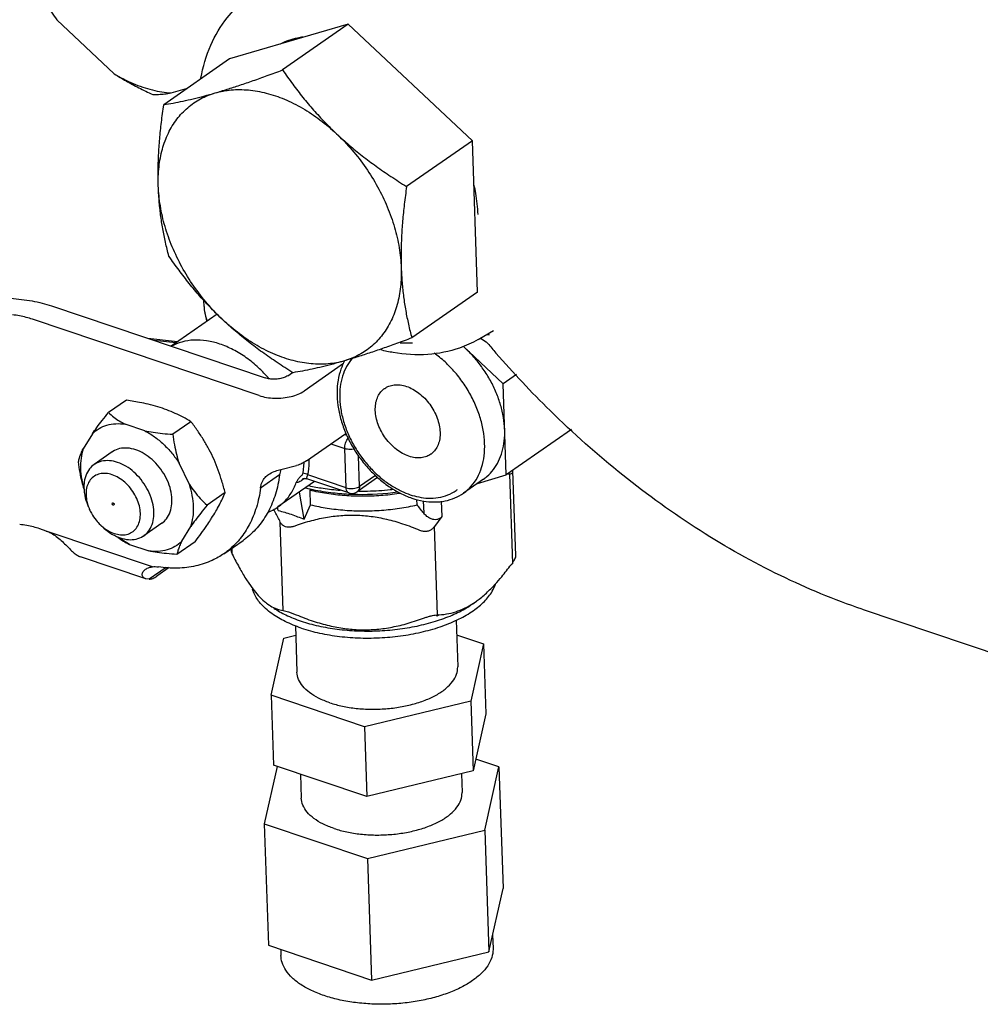
# Model space of a CAD drawing. Units: inches. Extents: x 10.2 to 20.6, y 3.5 to 18.1.
# Drawn here: x 15 to 15.3, y 8.2 to 8.5 of the extents above; entities that cross this region are included whole.
import ezdxf

# ---------------------------------------------------------------- set-up
doc = ezdxf.new("R2010")
doc.units = ezdxf.units.IN
doc.header["$LTSCALE"] = 1.21
doc.header["$MEASUREMENT"] = 0
doc.layers.get('0').update_dxf_attribs({"linetype": 'CONTINUOUS'})

msp = doc.modelspace()

# ---------------------------------------------------------------- linework, layer by layer
at = {"color": 7, "linetype": 'Continuous'}
for p, q in [((15.00903346491599, 8.525299562212483), (15.028417654871, 8.507065490382482)), ((15.107266766381, 8.523783077437484), (15.067233056951, 8.512069531242483)), ((15.107266766381, 8.523783077437484), (15.085119261911, 8.508356974147482)), ((15.149045207826, 8.484483467672483), (15.107266766381, 8.523783077437484)), ((15.067233056951, 8.512069531242483), (15.04508555248099, 8.496643427887483)), ((15.047596874151, 8.500598490622481), (15.053058008076, 8.502196375157482)), ((15.149045207826, 8.484483467672483), (15.12689770335599, 8.469057364382481)), ((15.15078993990599, 8.433470311712483), (15.149045207826, 8.484483467672483)), ((14.94173603972099, 8.437627040197484), (14.997210865491, 8.431034764312482)), ((15.15078993990599, 8.433470311712483), (15.128642435436, 8.418044208422483)), ((15.00732121112599, 8.428825881207482), (15.079277527246, 8.404563085442483)), ((15.058656722756, 8.428585784727483), (15.058584195431, 8.430706366762484)), ((15.063085103791, 8.426027510632483), (15.047602402271, 8.415243552837483)), ((15.058656721651, 8.428585816967484), (15.058657255236, 8.428570476772483)), ((15.07722100706599, 8.398622711717483), (15.00090370217099, 8.424355979992482)), ((15.15152502718099, 8.417800067057483), (15.156168376606, 8.420557140987482)), ((15.153655649571, 8.419142204412484), (15.154831532981, 8.419233454077483)), ((15.049760043861, 8.416746385922481), (15.039782586306, 8.417880299742482)), ((15.049197340811, 8.416354453927484), (15.041822161376, 8.417192579852482)), ((15.151508960026, 8.417790532922483), (15.15152502718099, 8.417800067057483)), ((15.151671385341, 8.417886969912482), (15.152085745456, 8.417778187342483)), ((15.152085745456, 8.417778187342483), (15.153654656501, 8.416781820217482)), ((15.153654656501, 8.416781820217482), (15.154183872526, 8.416235598047482)), ((15.154186856871, 8.416232061982482), (15.15418382117599, 8.416235654402483)), ((15.159399315486, 8.402585828342483), (15.145970340771, 8.415218024477484)), ((15.105684756926, 8.409432237782482), (15.09236049376599, 8.400151667977484)), ((15.086847270596, 8.405327563572483), (15.088441926451, 8.406438267777482)), ((15.163923878451, 8.405737261302484), (15.159399315486, 8.402585828342483)), ((15.16045024686099, 8.371858287732483), (15.159399315486, 8.402585828342483)), ((15.032598069356, 8.397112763017484), (15.02650143576099, 8.392866356827481)), ((15.036982036281, 8.396334839312482), (15.032598069356, 8.397112763017484)), ((15.038681030656, 8.386769403172481), (15.03212457107099, 8.388980161722483)), ((15.054251304921, 8.389811554947482), (15.048154671326, 8.385565148822483)), ((15.02104345531099, 8.385737915052482), (15.017974960856, 8.380710971247483)), ((15.093165921441, 8.376602260212483), (15.10647229965599, 8.385870372832482)), ((15.182422163906, 8.387162091507482), (15.16045024686099, 8.371858287732483)), ((15.101367915501, 8.382315084797483), (15.106062910091, 8.380731735237482)), ((15.105995183276, 8.385538053377482), (15.10675527072099, 8.385281761107484)), ((15.02773666157099, 8.379623165437483), (15.021640034216, 8.375376763602484)), ((15.10651394957599, 8.367544066912483), (15.106062910091, 8.380731735237482)), ((15.053733043996, 8.368653779932483), (15.050245078866, 8.375891482287482)), ((15.092299569136, 8.376093087847483), (15.091902324561, 8.372465627777483)), ((15.111055795586, 8.368002753777482), (15.110705084251, 8.378256989587484)), ((15.084563211676, 8.373721869842482), (15.084102461061, 8.371899073152484)), ((15.08458609310599, 8.373726920732482), (15.089860575436, 8.375056652252482)), ((15.163669289896, 8.344563998177481), (15.16268694574099, 8.373286160932484)), ((15.084102461061, 8.371899073152484), (15.077684952041, 8.367429172002483)), ((15.09591226179099, 8.369679186587483), (15.083549386071, 8.361068239047482)), ((15.092542279851, 8.370680130557483), (15.091651196931, 8.370059476562483)), ((15.09202848026599, 8.370627582932483), (15.091651196931, 8.370059476562483)), ((15.10740078474599, 8.365805396212483), (15.09326482440099, 8.370571870327483)), ((15.10651394957599, 8.367544066912483), (15.093648117961, 8.371881574827482)), ((15.11714215274599, 8.370986137102483), (15.11029671499099, 8.366218176437481)), ((15.11640019861099, 8.371725218887482), (15.111055795586, 8.368002753777482)), ((15.15277677196099, 8.370417288107483), (15.146038387516, 8.365723891867482)), ((15.15078580967599, 8.369030549962481), (15.16045024686099, 8.371858287732483)), ((15.162631962046, 8.341998602292481), (15.161616567991, 8.372152887752483)), ((15.065770590491, 8.365908460277481), (15.059673956896, 8.361662054087482)), ((15.092375592551, 8.356915650672482), (15.09079959540099, 8.366118129867482)), ((15.094533677441, 8.361805123247482), (15.094365896581, 8.366710766457484)), ((15.02772470332599, 8.362152553057484), (15.02782652088599, 8.362389479487483)), ((15.130404756256, 8.361764649502483), (15.130340592741, 8.363640686067482)), ((15.132508998721, 8.363090544267484), (15.132648877681, 8.359000707737483)), ((15.138588991471, 8.362994612717483), (15.13876544619099, 8.357835361022483)), ((15.028422461491, 8.361917277432482), (15.02832051360599, 8.361680259157483)), ((15.08365361487099, 8.359856595627482), (15.083449043881, 8.361051115512481)), ((15.092375592551, 8.356915650672482), (15.094533677441, 8.361805123247482)), ((15.085371100836, 8.326212267767485), (15.084353026246, 8.355979130022481)), ((15.13876544619099, 8.357835361022483), (15.136236286701, 8.354475101847482)), ((15.00550047955099, 8.352972520377483), (15.003319985131, 8.353707756632483)), ((15.04125190058099, 8.340917575462482), (15.005500889441, 8.352972382122484)), ((15.044454275731, 8.355621418122482), (15.038357648441, 8.351375016287482)), ((15.05114748199099, 8.349506668507484), (15.05421597644599, 8.354533612312483)), ((15.13726231716099, 8.324708522992482), (15.136236286701, 8.354475101847482)), ((15.033509906646, 8.348475180322483), (15.03030643689599, 8.350454040452483)), ((15.055636640496, 8.349306573612484), (15.04954000690099, 8.345060167422481)), ((15.065375090971, 8.345330348372483), (15.071792599991, 8.349800249587483)), ((15.033509906646, 8.348475180322483), (15.040066366231, 8.346264421837484)), ((15.067716458636, 8.346661384182482), (15.067706444736, 8.346954174797483)), ((15.068188467836, 8.345123897127483), (15.068116110356, 8.347239513747482)), ((15.03904006010599, 8.336864579047484), (15.017018945731, 8.344289831362483)), ((15.045883577111, 8.340709381957481), (15.040166649141, 8.336727447052484)), ((15.04694205095599, 8.340637286427484), (15.042767081586, 8.337729351202483)), ((15.162631962046, 8.341998602292481), (15.162066593801, 8.341604813962483)), ((15.040166649141, 8.336727447052484), (15.039023529696, 8.336872095972483)), ((15.073727761726, 8.335380449647483), (15.07510102784099, 8.333457992227483)), ((15.085371100836, 8.326212267767485), (15.087102414966, 8.325741577027483)), ((15.280355064686, 8.326631301772483), (15.359840754021, 8.299829692782481)), ((15.087102414966, 8.325741577027483), (15.08973208967599, 8.324741795322483)), ((15.136471211976, 8.324633321242482), (15.13725436135599, 8.324708239592482)), ((15.136902673851, 8.324470666932482), (15.137111882396, 8.324606092807482)), ((15.136902673851, 8.324470666932482), (15.137282801521, 8.324342492522483)), ((15.137111882396, 8.324606092807482), (15.137270272966, 8.324708806392483)), ((15.137282801521, 8.324342492522483), (15.13726231716099, 8.324708522992482)), ((15.137848169766, 8.324736280917483), (15.137282801521, 8.324342492522483)), ((15.14356887527599, 8.322899376692483), (15.144105584046, 8.307206875127482)), ((15.089432637276, 8.321083668707482), (15.08997057038599, 8.305355370537482)), ((15.081246998516, 8.297618792012482), (15.08556535112599, 8.316893343737481)), ((15.08556535112599, 8.316893343737481), (15.089543027361, 8.317856040277482)), ((15.143736116376, 8.318009516132484), (15.152829155916, 8.314943453652482)), ((15.152829155916, 8.314943453652482), (15.148510803306, 8.29566890186248)), ((15.152829155916, 8.314943453652482), (15.153634583526, 8.291394045822484)), ((15.081246998516, 8.297618792012482), (15.082052426191, 8.274069384182482)), ((15.11271972460599, 8.287006571042483), (15.081246998516, 8.297618792012482)), ((15.148510803306, 8.29566890186248), (15.11271972460599, 8.287006571042483)), ((15.148510803306, 8.29566890186248), (15.14931623098099, 8.272119494097483)), ((15.153634583526, 8.291394045822484), (15.14931623098099, 8.272119494097483)), ((15.11271972460599, 8.287006571042483), (15.113525152281, 8.263457163277483)), ((15.158001197856, 8.273455401982483), (15.150204532551, 8.276084342842484)), ((15.083302764436, 8.273647785342483), (15.078974496141, 8.254328975572482)), ((15.113525152281, 8.263457163277483), (15.082052426191, 8.274069384182482)), ((15.153233736586, 8.252176296862483), (15.158001197856, 8.273455401982483)), ((15.158001197856, 8.273455401982483), (15.159402641991, 8.232479432467484)), ((15.091145465731, 8.271003321702482), (15.09142034013599, 8.262966436482483)), ((15.14931623098099, 8.272119494097483), (15.113525152281, 8.263457163277483)), ((15.145338554746, 8.271156797557483), (15.145555353861, 8.264817941072483)), ((15.078974496141, 8.254328975572482), (15.08037594021099, 8.213353006057483)), ((15.078974496141, 8.254328975572482), (15.113720385761, 8.242613083657481)), ((15.113720385761, 8.242613083657481), (15.153233736586, 8.252176296862483)), ((15.153233736586, 8.252176296862483), (15.154635180721, 8.211200327347484)), ((15.113720385761, 8.242613083657481), (15.115121829831, 8.201637114077482)), ((15.154635180721, 8.211200327347484), (15.159402641991, 8.232479432467484)), ((15.15587207742099, 8.216721096887483), (15.15602111397099, 8.212363508392484)), ((15.08037594021099, 8.213353006057483), (15.115121829831, 8.201637114077482)), ((15.084492944011, 8.211964802357484), (15.084562895906, 8.209919522302481)), ((15.115121829831, 8.201637114077482), (15.154635180721, 8.211200327347484))]:
    msp.add_line(p, q, dxfattribs=at)
for points in [[(15.091993396061, 8.370646905547483), (15.091949680116, 8.370623345062484), (15.09197849162599, 8.370630685057483), (15.092320932361, 8.370694514277483)], [(15.092320932361, 8.370694514277483), (15.092970823161, 8.370652282672483), (15.093257137956, 8.370574476762483)]]:
    msp.add_lwpolyline(points, dxfattribs=at)
for centre, radius, start, end in [((15.095231172876, 8.494600606977484), 0.02502383832, 108.885097331, 115.9583396945), ((15.12686955894099, 8.456829268762482), 0.040486618835, 266.9514860923999, 270.3536461803), ((15.126874144561, 8.455132843187481), 0.03879019768, 270.362339079, 272.8920487768999), ((15.13258089229599, 8.449737587542481), 0.03713228402, 299.675358061, 300.6459957496), ((15.417759465651, 8.639503390847484), 0.345428155995, 220.2678131318, 220.9849449813), ((15.118755335031, 8.384593340647484), 0.04095341367, 46.74832562999995, 48.40781859110006), ((15.045606556341, 8.374331661817482), 0.04604061254, 40.58559320359991, 41.94477851270006), ((15.061605588156, 8.377116122782482), 0.032491778995, 359.1469074746, 0.1689225116999542), ((15.160635198706, 8.373212366302484), 0.002053174565, 1.841600975299956, 5.318654616599996), ((15.09314004760599, 8.369516934562482), 0.00157134393, 131.7276558607, 135.0236940781999), ((15.16248784827099, 8.347407802127483), 0.02476041984, 92.01656480310008, 93.88208932489987), ((15.109152385181, 8.434074440367484), 0.068528096325, 256.2257671666002, 257.6049052806001), ((15.108439196991, 8.368884580242483), 0.00324956008, 251.3640325045998, 304.8951697044), ((15.11196049386099, 8.454671187447483), 0.089348215255, 268.9483296936, 277.6915362339001), ((15.11191332596099, 8.453467970497481), 0.08814430195999999, 267.0494751629998, 268.7135790868999), ((15.111946704956, 8.454694495017483), 0.08937126692, 268.7098385532, 268.9574424982999), ((15.033855564686, 8.366321042577484), 0.015047248515, 199.0893668655, 203.2328861247), ((14.993234310961, 8.311353930637482), 0.101450427, 28.21673741409997, 28.79554917770003), ((14.974654992281, 8.301491996087483), 0.12248471911, 26.41364122080007, 28.17255154400001), ((14.69811148101099, 8.008480674432484), 0.558289389905, 38.8914185105, 39.25679935580008), ((15.03481493420099, 8.363614835047482), 0.01367636556, 245.7320270868002, 251.3161529663001), ((15.047271288111, 8.374128041387483), 0.029124980625, 232.4966653819, 234.3745169563999), ((15.043215645416, 8.368509378662484), 0.02226025321, 232.4242791457, 238.2471428993998), ((15.043479155676, 8.368964787707483), 0.02278617861, 238.2863496889999, 244.0546929209999), ((15.093402255071, 8.342338759902484), 0.0208964457, 227.6346977342999, 227.8291187844)]:
    msp.add_arc(centre, radius, start, end, dxfattribs=at)
for points, start_tangent, end_tangent in [([(15.001713339051, 8.538277536247483), (15.002933328666, 8.535598612532484), (15.005752861551, 8.530338905677484), (15.00903346491599, 8.525299562212483)], (0.3944563084541227, -0.9189146971948735), (0.5804876357710417, -0.8142690616233349)), ([(15.057576711876, 8.505366065382482), (15.057618884591, 8.505606875757485), (15.060929031626, 8.516691609742484), (15.066479389556, 8.525945076627483), (15.07217399503099, 8.531690522047484)], (0.1702815887220953, 0.9853954437393545), (0.776346655292539, 0.6303061722814458)), ([(15.09200556464599, 8.519452310802484), (15.09011692627099, 8.519109618452482), (15.087131673806, 8.518277401547483)], (-0.9894398065474781, -0.1449443659453137), (-0.9458493117631322, -0.3246060372778193)), ([(15.062414151821, 8.500627786642484), (15.066451622336, 8.501853986552483), (15.070711533576, 8.503233507422483), (15.075201267201, 8.504765057052483), (15.07996511109099, 8.506459763117483), (15.085119261911, 8.508356974147482)], (0.9597609104313876, 0.2808184374429745), (0.9367800071134941, 0.3499188738442698)), ([(15.085119261911, 8.508356974147482), (15.08852951050599, 8.503571657312484), (15.091980293231, 8.499105860587484), (15.095563290376, 8.494852489647483), (15.099334883591, 8.490765394297481), (15.103320227226, 8.486834754922484)], (0.565597402294712, -0.8246815012581971), (0.7283850960871617, -0.6851679734182679)), ([(15.028417654871, 8.507065490382482), (15.034820706136, 8.503791555237482), (15.041270975741, 8.501616602652483), (15.047596874151, 8.500598490622481)], (0.8573044141778247, -0.5148098109313932), (0.997628616738297, -0.0688269065470205)), ([(15.028417654871, 8.507065490382482), (15.032395253626, 8.504680620622484), (15.03670320669099, 8.502367853997482), (15.041420527741, 8.500087435077484)], (0.8441993862347795, -0.5360292867752856), (0.9085804769356519, -0.4177098477787938)), ([(15.062414151821, 8.500627786642484), (15.067824615906, 8.501635352877482), (15.073600264486, 8.501611671557484), (15.079612100511, 8.500557306037484), (15.085725861866, 8.498495819922484), (15.091805013646, 8.495473251282483), (15.09771379145599, 8.491557085977483), (15.103320227226, 8.486834754922484)], (0.9597609099863685, 0.2808184389639291), (0.7283850965270702, -0.6851679729506119)), ([(15.041420527741, 8.500087435077484), (15.04336963002599, 8.500123436367483), (15.045417179231, 8.500293835557484), (15.047596874151, 8.500598490622481)], (0.9998519322257157, -0.01720795236228626), (0.9866102448977759, 0.1630957530493994)), ([(15.043269663146, 8.469264435532482), (15.043501459711, 8.475695863132485), (15.044641968821, 8.481674745262485), (15.046665637936, 8.487068129362482), (15.049527135471, 8.491755470722484), (15.053162462686, 8.495632178427483), (15.05749036600599, 8.498611768482483), (15.062414151821, 8.500627786642484)], (-0.03418162299700819, 0.9994156375849291), (0.959760909975347, 0.2808184390015969)), ([(15.045085552481, 8.496643427887483), (15.048313147111, 8.497198619927484), (15.051588706021, 8.497856084787484), (15.05499954897599, 8.498636226617482), (15.058599878501, 8.499556603542484), (15.062414151821, 8.500627786642484)], (0.9878207227596185, 0.1555963357109183), (0.9597609100314975, 0.28081843880969)), ([(15.043269663146, 8.469264435532482), (15.043210131596, 8.474395839602483), (15.043372242181, 8.479670427752483), (15.043743946631, 8.485095508452485), (15.04431462303599, 8.490717108917485), (15.045085552481, 8.496643427887483)], (-0.03418162283975183, 0.9994156375903076), (0.141456514868213, 0.9899444703625244)), ([(15.103320227226, 8.486834754922484), (15.108498414916, 8.481412473967483), (15.113133496211, 8.475410674332483), (15.117121922601, 8.468963329532484), (15.120374559781, 8.462214376282484), (15.122818677951, 8.455314508502484), (15.124399545746, 8.448418011167483), (15.125081814021, 8.441678372027484)], (0.7283850963060522, -0.6851679731855708), (0.03418162416945068, -0.9994156375448298)), ([(15.103320227226, 8.486834754922484), (15.107528816026, 8.483057732257484), (15.111960019556, 8.479428942807484), (15.116621913611, 8.475926798577484), (15.121560913781, 8.472500218277482), (15.12689770335599, 8.469057364382483)], (0.7283850966223799, -0.6851679728492905), (0.8485153620532598, -0.5291707478306272)), ([(15.065031249876, 8.424108052702485), (15.059853062251, 8.429530333592485), (15.05521798095599, 8.435532133227483), (15.051229554566, 8.441979478027482), (15.047976917321, 8.448728431342483), (15.045532799216, 8.455628299057484), (15.043951931421, 8.462524796392483), (15.043269663146, 8.469264435532482)], (-0.7283850963060522, 0.6851679731855708), (-0.03418162416945068, 0.9994156375448298)), ([(15.046830284561, 8.445630271927483), (15.045691068561, 8.450268640532483), (15.044770663036, 8.454865676287485), (15.044056799171, 8.459527905287482), (15.04355352380099, 8.464318077362483), (15.043269663146, 8.469264435532482)], (-0.2584283667221072, 0.9660304235754399), (-0.03418162242060341, 0.9994156376046431)), ([(15.12689770335599, 8.469057364382483), (15.126121398281, 8.463084803697482), (15.125550959646, 8.457449370257484), (15.125181806836, 8.452032802217483), (15.125021990816, 8.446780776022482), (15.125081814021, 8.441678372027484)], (-0.1414565165188832, -0.9899444701266545), (0.03418162231251942, -0.9994156376083396)), ([(15.150944375291, 8.459692073902485), (15.150204290751, 8.466773499227482), (15.149664997386, 8.469504225277483)], (-0.03418162530987946, 0.9994156375058252), (-0.2172281723061464, 0.976120853765829)), ([(15.065031249876, 8.424108052702485), (15.061044821586, 8.428039813847484), (15.057272674701, 8.432127647077483), (15.053689641351, 8.436381235702482), (15.050240242086, 8.440845347627484), (15.046830284561, 8.445630271927483)], (-0.7283850961553169, 0.6851679733458137), (-0.5655974018029303, 0.8246815015954794)), ([(15.125081814021, 8.441678372027484), (15.124850017456, 8.435246944427483), (15.123709508346, 8.429268062297483), (15.121685839166, 8.423874678197484), (15.118824341631, 8.419187336902484), (15.115189014481, 8.415310629132483), (15.110861111161, 8.412331039077484), (15.105937325346, 8.410315020917484)], (0.03418162299700819, -0.9994156375849291), (-0.959760909975347, -0.2808184390015969)), ([(15.125081814021, 8.441678372027484), (15.125367890266, 8.436704760137482), (15.12587486082099, 8.431896198067484), (15.126591726321, 8.427229324362482), (15.127511434396, 8.422645801327484), (15.128642435436, 8.418044208422485)], (0.03418162286203413, -0.9994156375895454), (0.2584283656090792, -0.9660304238731925)), ([(14.997210865491, 8.431034764312482), (15.00076797736099, 8.430499106592483), (15.004153353056, 8.429759478157484), (15.007321211126, 8.428825881207482)], (0.9930131936054337, -0.1180033784496754), (0.9475818614594438, -0.3195130918022848)), ([(15.00090370217099, 8.424355979992482), (14.998791796726, 8.424978377937482), (14.996534879596, 8.425471463582484), (14.994163471726, 8.425828568707482)], (-0.9475818611503177, 0.3195130927190621), (-0.9930131931943516, 0.1180033819089825)), ([(15.058657254651, 8.428570476772483), (15.059470676351, 8.424420537407483), (15.059742276511, 8.423722065932482)], (0.03538772329742668, -0.9993736583679923), (0.3857144276543544, -0.9226182202294044)), ([(15.058657941701, 8.428570501797484), (15.059411010641, 8.424374776107483), (15.059659971691, 8.423669898232482)], (0.03638179876299803, -0.9993379632130306), (0.3548852015826382, -0.9349098853352927)), ([(15.105937325346, 8.410315020917484), (15.10052686119599, 8.409307454682482), (15.094751212681, 8.409331136002484), (15.088739376591, 8.410385501587484), (15.082625615236, 8.412446987637482), (15.076546463456, 8.415469556342483), (15.070637685711, 8.419385721582485), (15.065031249876, 8.424108052702485)], (-0.9597609099863685, -0.2808184389639291), (-0.7283850965270702, 0.6851679729506119)), ([(15.08860872600599, 8.406330662162484), (15.083271500346, 8.409773807582482), (15.07833064832599, 8.413201746382484), (15.073669014791, 8.416703829187485), (15.069238630131, 8.420332065422482), (15.065031249876, 8.424108052702485)], (-0.8485153622972873, 0.529170747439334), (-0.7283850964922236, 0.6851679729876565)), ([(15.06400774596599, 8.415996136552485), (15.059546255036, 8.417088814827483), (15.055246105286, 8.417316381907483), (15.051232696926, 8.416672672737484), (15.047698238401, 8.415218464527484)], (-0.9475818609219206, 0.3195130933964206), (-0.8726807625066879, -0.488291190531578)), ([(15.079851075286, 8.405105854357483), (15.077034063621, 8.407972768277482), (15.072882462986, 8.411369617642483), (15.06849772405599, 8.414070488542484), (15.06400774596599, 8.415996136552485)], (-0.6684299929733738, 0.7437750631028278), (-0.9475818605843609, 0.3195130943975233)), ([(15.128642435436, 8.418044208422485), (15.123487863741, 8.416146844967482), (15.118722235536, 8.414451522182484), (15.114232756191, 8.412920092282482), (15.109973635221, 8.411540856242484), (15.105937325346, 8.410315020917484)], (-0.9367800074452549, -0.3499188729561012), (-0.9597609097011249, -0.2808184399388135)), ([(15.150964530621, 8.417475405902485), (15.144716084521, 8.414635463277484), (15.134065292421, 8.412476458897483), (15.122395890911, 8.413109912822483), (15.118194446976, 8.414004751767484)], (-0.8688417203585195, -0.4950899564366544), (-0.9694009012838478, 0.2454829782083953)), ([(15.146038529866, 8.365723995217484), (15.146106610606, 8.365771698912482), (15.148678119091, 8.368078975572484), (15.150719479321, 8.370989807782482), (15.152175649686, 8.374429609082483), (15.15300535388599, 8.378303276217483), (15.153187106821, 8.382507678952484), (15.152716450596, 8.386932593342483), (15.151605421716, 8.391462246977483), (15.149882935691, 8.395976579137484), (15.147597617591, 8.400350074822482), (15.144811107046, 8.404468364907482), (15.141579908881, 8.408242613892483), (15.138005823041, 8.411549635467482), (15.136184278316, 8.412954035672483)], (0.8206080407197563, 0.5714914203258721), (-0.8100422411679656, 0.586371526869765)), ([(15.15992478120599, 8.387222058037482), (15.159514133241, 8.391279761297483), (15.15856250938599, 8.395432575807481), (15.157090983096, 8.399588004227482), (15.155132144331, 8.403653441512482), (15.152729398401, 8.407538199987483), (15.149936489906, 8.411154963462485), (15.146816789166, 8.414421798267483)], (-0.03418162411005087, 0.9994156375468612), (-0.7283850967064663, 0.6851679727599002)), ([(15.280355064686, 8.326631301772483), (15.252809866356, 8.337947114722482), (15.225766211861, 8.353097073117482), (15.199739725726, 8.371764956832482), (15.175201216146, 8.393582273847482), (15.157001989061, 8.412950638967482)], (-0.9475818608752898, 0.3195130935347136), (-0.6558642096517845, 0.7548788899537726)), ([(15.105937325346, 8.410315020917484), (15.102122015341, 8.409243559487482), (15.098521160681, 8.408323082462482), (15.095110287761, 8.407542977227484), (15.091836044711, 8.406885802787484), (15.08860872600599, 8.406330662162484)], (-0.9597609100314975, -0.28081843880969), (-0.9878207227596185, -0.1555963357109183)), ([(15.106021488971, 8.410279248427484), (15.10479104417099, 8.407529676667483), (15.103817550871, 8.403760493587482), (15.10346988771099, 8.399640236927484), (15.103762869166, 8.395304549922482), (15.10468442909099, 8.390860707792484), (15.106202878101, 8.386430800102483), (15.108276402086, 8.382117636442484), (15.110849236246, 8.378027844632483), (15.11385938969099, 8.374256191292483), (15.11723253888599, 8.370896100922483), (15.120892310911, 8.368027284842483), (15.12474048244599, 8.365730266742483), (15.12870023038099, 8.364056859032482)], (-0.4799605852541277, -0.8772900527206011), (0.9475818607809424, -0.3195130938145205)), ([(15.108588673786, 8.411124972722483), (15.108557844416, 8.411090232042483), (15.106660669331, 8.408385291622482), (15.105307367641, 8.405188696467484), (15.104536313656, 8.401588847227483), (15.10436748051099, 8.397681620852483), (15.10480500558599, 8.393569476387484), (15.105837692501, 8.389360028222484), (15.107438653226, 8.385164877717484), (15.109562679091, 8.381100688692483), (15.112152475976, 8.377273746872483), (15.115155502041, 8.373766639957484), (15.118477008151, 8.370693946632484), (15.121905964916, 8.368212348682484), (15.125196104236, 8.366395857772485), (15.128109006956, 8.365215972767484)], (-0.6649789996228596, -0.7468620555769191), (0.947581860698436, -0.3195130940592102)), ([(15.086847270596, 8.405327563572483), (15.08564226894099, 8.404708895912483), (15.084128337236, 8.404294727807484), (15.082453669761, 8.404125600992483), (15.080782194501, 8.404218070707483), (15.079277527246, 8.404563085442483)], (-0.8205725604069318, -0.5715423633530695), (-0.9475818614080381, 0.3195130919547391)), ([(15.119522831371, 8.401054044257483), (15.120871374606, 8.401775536262482), (15.122719053361, 8.402228072502483), (15.124741365341, 8.402208494567484), (15.126860594076, 8.401717554832484), (15.128995298921, 8.400774119872484), (15.131063444286, 8.399414445257483), (15.132985552591, 8.397690782602483), (15.134687758226, 8.395669371327482), (15.136104646361, 8.393427892997483), (15.13718176682099, 8.391052486522485), (15.137877726501, 8.388634437382484), (15.13816578004599, 8.386266669772482)], (0.820789790797262, 0.5712303557436237), (0.03418162386121972, -0.9994156375553718)), ([(15.07722100706599, 8.398622711717485), (15.079697092301, 8.398013847357483), (15.082441779116, 8.397751092462483), (15.085268021496, 8.397852353362483), (15.087983215861, 8.398310729332483), (15.090402326061, 8.399094982737482), (15.09236049376599, 8.400151667977484)], (0.9475818607862113, -0.3195130937988947), (0.8205725587886745, 0.5715423656764275)), ([(15.11636083578099, 8.393619032127482), (15.116491758131, 8.395845526137483), (15.11703662511599, 8.397845183602483), (15.117974497831, 8.399541158922482), (15.119269334231, 8.400868276597484), (15.119522831371, 8.401054044257483)], (-0.034181624951179, 0.9994156375180934), (0.8207897927779563, 0.5712303528976024)), ([(15.054251304921, 8.389811554947482), (15.051649843331, 8.391307681852483), (15.04897885065599, 8.392623984632483), (15.04614672512599, 8.393791359087484), (15.043111703721, 8.394814604687483), (15.039868698306, 8.395695478122482), (15.036982036281, 8.396334839312482)], (-0.8514386230515814, 0.5244542603278451), (-0.9802549854252023, 0.1977376128839336)), ([(15.02104345531099, 8.385737915052482), (15.022591962141, 8.387884499102483), (15.02439831162099, 8.390243368017485), (15.026501435761, 8.392866356827483)], (0.5710362286190066, 0.8209248599016732), (0.6327555777072755, 0.7743515860901506)), ([(15.026501435761, 8.392866356827483), (15.028264202481, 8.391365576897483), (15.030126242661, 8.390079376462484), (15.03212457107099, 8.388980161722483)], (0.7290587351840585, -0.6844511382500732), (0.8989935481458321, -0.4379618709341799)), ([(15.135003784456, 8.378831657642483), (15.133655241221, 8.378110165637482), (15.131807562401, 8.377657629397484), (15.12978525048599, 8.377677207332484), (15.127666021751, 8.378168147067484), (15.125531316906, 8.379111582092483), (15.123463171476, 8.380471256642481), (15.12154106323599, 8.382194919297485), (15.119838857601, 8.384216330637484), (15.118421969466, 8.386457808902485), (15.11734484894099, 8.388833215442482), (15.11664888926099, 8.391251264582483), (15.11636083578099, 8.393619032127482)], (-0.820789790797262, -0.5712303557436237), (-0.03418162386121972, 0.9994156375553718)), ([(15.02104345531099, 8.385737915052482), (15.023314142626, 8.387494277257483), (15.025973037176, 8.388638337902483), (15.028938865171, 8.389138275002482), (15.03212457107099, 8.388980161722483)], (0.7078858449551431, 0.7063268581274134), (0.9890306996784619, -0.1477101049134151)), ([(15.065770590491, 8.365908460277483), (15.064666869626, 8.369858252487482), (15.063434128571, 8.373530762887484), (15.06202364033599, 8.377027126602483), (15.060408984566, 8.380377278342484), (15.058587473121, 8.383586906322481), (15.05655171758099, 8.386697062722483), (15.054251304921, 8.389811554947482)], (-0.2473582828704707, 0.9689240836594847), (-0.61438607152356, 0.7890055482174047)), ([(15.038681030656, 8.386769403172483), (15.041518683591, 8.386240944397482), (15.044653641196, 8.385842884852483), (15.048154671326, 8.385565148822485)], (0.976451521637811, -0.2157369367799667), (0.9982537776020861, -0.05907110548453234)), ([(15.038681030656, 8.386769403172483), (15.041930129626, 8.384757778427483), (15.044999758006, 8.382222758732484), (15.04779986525099, 8.379237988957485), (15.050245078866, 8.375891482287482)], (0.8862655606792547, -0.4631774562237312), (0.5398442181738654, -0.8417649434992217)), ([(15.13816578004599, 8.386266669772482), (15.138034857631, 8.384040175827483), (15.137489990646, 8.382040518297483), (15.136552117996, 8.380344543042485), (15.135257281531, 8.379017425367483), (15.135003784456, 8.378831657642483)], (0.034181624951179, -0.9994156375180934), (-0.8207897927779563, -0.5712303528976024)), ([(15.152776768906, 8.370417516322485), (15.153967405431, 8.371340866477484), (15.15615738647099, 8.373677013212484), (15.157880599001, 8.376500907532483), (15.159098900631, 8.379749358647482), (15.159785349511, 8.383349834942484), (15.15992478120599, 8.387222058037482)], (0.8205782227135697, 0.5715342338025248), (-0.0341816227441651, 0.9994156375935768)), ([(15.048154671326, 8.385565148822485), (15.048682071966, 8.382040537342485), (15.049374591456, 8.378838376172483), (15.050245078866, 8.375891482287482)], (0.1197772618359768, -0.992800789457319), (0.3218661064225599, -0.9467851971468404)), ([(15.106062910091, 8.380731735237482), (15.106124578581, 8.381653856827484), (15.106367788301, 8.382631273722485), (15.10677407691099, 8.383562921387483), (15.10723806134099, 8.384268592457483)], (-0.03418161978431322, 0.9994156376948085), (0.6236943134995133, 0.7816683461087386)), ([(15.016367485766, 8.376264470162484), (15.016726008866, 8.377677566002484), (15.017258652016, 8.379149930987484), (15.017974960856, 8.380710971247483)], (0.1924611451368138, 0.9813045947169646), (0.4493954070810962, 0.8933329547791327)), ([(15.017974960856, 8.380710971247483), (15.017227852611, 8.377527869572482), (15.017058826416, 8.374041216272483), (15.017473077461, 8.370357889027481), (15.018286251966, 8.367120064697483)], (-0.3249201970460001, -0.9457414369433055), (0.2996261115912969, -0.954056703373903)), ([(15.035660537726, 8.380338971957483), (15.032855313096, 8.380919597522483), (15.030238394506, 8.380727431977483), (15.027961867786, 8.379773643362483), (15.027738241591, 8.379624091687484)], (-0.9475818614868137, 0.3195130917211138), (-0.8202230280203575, -0.5720438657175828)), ([(15.04445269571099, 8.355620491807484), (15.04603290096099, 8.357130921247483), (15.047259204871, 8.359400622577484), (15.04783671310099, 8.362148137477483), (15.047731862836, 8.365213790262484), (15.04695074763099, 8.368419416452483), (15.045538763096, 8.371578716687484), (15.043577968546, 8.374508083842484), (15.041182318406, 8.377037273752483), (15.038491038971, 8.379019299187483), (15.035660537726, 8.380338971957483)], (0.8202230293854601, 0.5720438637602353), (-0.9475818608925268, 0.3195130934835937)), ([(15.109212542226, 8.380619509357484), (15.108973396111, 8.380570720682483), (15.107968595626, 8.380469244567482), (15.106965710496, 8.380524726422484), (15.106062910091, 8.380731735237482)], (-0.9753645290098972, -0.2205992646164109), (-0.9475818587382887, 0.3195130998724305)), ([(15.018303572061, 8.367054991897485), (15.01758314352099, 8.369554480382483), (15.016892058191, 8.372755453937483), (15.016367485766, 8.376264470162484)], (-0.3091274472901365, 0.9510206208762688), (-0.1197772610692218, 0.9928007895498248)), ([(15.029563904131, 8.376092565832483), (15.026798833901, 8.376670435267481), (15.024186088116, 8.376491273362483), (15.021894767461, 8.375546052007483), (15.021640218296, 8.375376672667484)], (-0.9475818728035266, 0.3195130581590699), (-0.8200363618875517, -0.5723114232498144)), ([(15.038357461046, 8.351375113527483), (15.039921402191, 8.352865301122483), (15.041156915106, 8.355138526817484), (15.041739382706, 8.357893206147484), (15.041634912106, 8.360969704052483), (15.040849655751, 8.364185981727482), (15.03942937695599, 8.367355328037485), (15.037454816771, 8.370294895707485), (15.035044745081, 8.372827129112483), (15.032357294536, 8.374795459957483), (15.029563904131, 8.376092565832483)], (0.8200265631170744, 0.5723254631609522), (-0.9475818557746477, 0.3195131086617179)), ([(15.093165921441, 8.376602260212485), (15.09166197880599, 8.375746934377483), (15.089860575436, 8.375056652252482)], (-0.8205725623037434, -0.5715423606297868), (-0.9549039215175891, -0.2969149721222052)), ([(15.093648117961, 8.371881574827484), (15.094080227431, 8.376063760237482), (15.09409376569599, 8.376632361712483)], (0.1761468530935275, 0.9843638992492804), (0.01491657064438841, 0.9998887417709089)), ([(15.021640218296, 8.375376672667484), (15.020076267791, 8.373886469927482), (15.018840756176, 8.371613245207483), (15.018258286106, 8.368858564122482), (15.018236948621, 8.367055592302481)], (-0.8200363603386684, -0.5723114254691317), (0.05493269261675976, -0.9984900596810528)), ([(15.027735302811, 8.371925666537482), (15.02559228836599, 8.372374081127484), (15.023558432321, 8.372237100907483), (15.021774201951, 8.371502984212484), (15.020357877626, 8.370212193347484), (15.019395538261, 8.368443026142483), (15.018941987046, 8.366298525602483), (15.019023727926, 8.363903496017484), (15.019635770006, 8.361399952442484)], (-0.9475818422105673, 0.3195131488887859), (0.3268037911581215, -0.9450922082446129)), ([(15.080334079106, 8.371978693797482), (15.080794970121, 8.372275068512483), (15.082746400316, 8.373168047872484), (15.084586093106, 8.373726920732482)], (0.8212731141434673, 0.5705352504316376), (0.9670746304717357, 0.2544929450848411)), ([(15.091902324561, 8.372465627777483), (15.091717843381, 8.371956260737482), (15.091394807096, 8.371514918342484), (15.090986872361, 8.371089847982484), (15.090542044471, 8.370626092547484), (15.090104842121, 8.370064750077484), (15.08973269833599, 8.369331479552484)], (-0.1761490725798355, -0.9843635020810472), (-0.3445146121167195, -0.938780955302176)), ([(15.093648000051, 8.371881199062482), (15.092821990776, 8.372246067462482), (15.091902324561, 8.372465627907484)], (-0.8698362297066404, 0.4933405856907949), (-0.9891777300530737, 0.1467222490525845)), ([(15.161616567991, 8.372152887752485), (15.16221691371099, 8.372299577152484), (15.162572639601, 8.372666294672483), (15.16268828480599, 8.373215354157482), (15.162687312796, 8.373278348062485)], (0.9993773803536465, 0.03528245509431845), (-0.03167523421784731, 0.9994982138739641)), ([(15.028411862006, 8.352144163952483), (15.030554876386, 8.351695749427481), (15.032588732496, 8.351832729582483), (15.034372962801, 8.352566846277483), (15.03578928719099, 8.353857637142482), (15.036751626556, 8.355626804347484), (15.037205177706, 8.357771304887484), (15.03712343689099, 8.360166334472483), (15.036511394746, 8.362669878047482), (15.03540488876099, 8.365136394827482), (15.033866983691, 8.367423380307482), (15.031990485041, 8.369392572727484), (15.029898401541, 8.370921733542485), (15.027735302811, 8.371925666537482)], (0.9475818425111154, -0.3195131479974488), (-0.9475818684280651, 0.3195130711354027)), ([(15.084102461061, 8.371899073152484), (15.082712502166, 8.365394311902485), (15.080325173781, 8.359578833142484), (15.076997885271, 8.354590182657484), (15.072809949831, 8.350546227417484), (15.071794295906, 8.349801710397482)], (-0.1280590457535173, -0.9917665455139624), (-0.8206687130031302, -0.5714042907589916)), ([(15.077684952041, 8.367429172002483), (15.077890587211, 8.368478103392482), (15.078219416491, 8.369430828607484)], (0.1280590533310283, 0.9917665445355377), (0.3949098277893009, 0.9187198854468236)), ([(15.078219416491, 8.369430828607484), (15.079264114301, 8.371052841012483), (15.080334079106, 8.371978693797482)], (0.3949098111528525, 0.918719892597966), (0.8212731153410991, 0.5705352487076724)), ([(15.083548224976, 8.361068000692482), (15.085421287271, 8.362600453432483), (15.087916298101, 8.365644010052483), (15.08973269833599, 8.369331479552484)], (0.8204704411253263, 0.5716889497266956), (0.3445334566368845, 0.9387740395099557)), ([(15.091651196931, 8.370059476562483), (15.090906689726, 8.369607297757483), (15.090259014256, 8.369358688487484), (15.089735883791, 8.369337971882482)], (-0.8206408889756223, -0.5714442504228215), (-0.9781415023886467, 0.207940379207313)), ([(15.093258655771, 8.370576447627483), (15.093234956446, 8.370588123317482), (15.09321751304599, 8.370729026872482), (15.093295323181, 8.371003098072482), (15.09344540447599, 8.371395034877484), (15.093648235221, 8.371881535372482)], (-0.9687245009957147, 0.248138753866871), (0.3914797085494887, 0.9201867407184302)), ([(15.018236948621, 8.367055592302481), (15.01836277770099, 8.365782080777484), (15.019148040946, 8.362565807912482), (15.019655701281, 8.361253802607484)], (0.05493269208798935, -0.9984900597101435), (0.3943051027865088, -0.918979589499419)), ([(15.054215976446, 8.354533612312483), (15.054963084691, 8.357716713987484), (15.055132110886, 8.361203367222483), (15.05471785984099, 8.364886694532483), (15.053733043996, 8.368653779932483)], (0.3249202000871904, 0.9457414358984702), (-0.3172706600411282, 0.9483350295528826)), ([(15.053733043996, 8.368653779932483), (15.055436586486, 8.366267370972482), (15.057402717341, 8.363954487737484), (15.059673956896, 8.361662054087482)], (0.5441304820913939, -0.8390006069479253), (0.7279122290047799, -0.6856703193702444)), ([(15.06088735687599, 8.356796253342482), (15.061200648101, 8.357285698077483), (15.062620891146, 8.359612518807484), (15.06383668936599, 8.361798002822484), (15.06487198707099, 8.363872637397485), (15.065770590491, 8.365908460277483)], (0.5419370792149267, 0.8404190634272846), (0.3817949035876939, 0.9242470728081661)), ([(15.077684952041, 8.367429172002483), (15.076294995616, 8.360924418747482), (15.073907672301, 8.355108946032484), (15.070838313021, 8.350434987327482)], (-0.1280590448706866, -0.9917665456279555), (-0.628130710210467, -0.7781078401420297)), ([(15.09397832569599, 8.368270292087484), (15.098757581476, 8.367386190102483), (15.104540384021, 8.366713658177483)], (0.976784363377402, -0.2142248992563734), (0.9966982847105604, -0.0811943917707762)), ([(15.124904367401, 8.365643063197485), (15.124362080396, 8.365560390542482), (15.11826357174599, 8.364887227142482), (15.112077555221, 8.364665823947483), (15.105942005021, 8.364901122387483), (15.099993842996, 8.365587882097484), (15.094365896581, 8.366710766457484)], (-0.9880493994770972, -0.1541375495878518), (-0.9711006635351919, 0.2386702773315315)), ([(15.094442712151, 8.367143688817483), (15.101321218396, 8.365970407227483), (15.107376220076, 8.365440516632482)], (0.976666583368592, -0.2147612277184151), (0.9986709496661074, -0.05153963807590485)), ([(15.106513949576, 8.367544066912485), (15.107400089051, 8.367339377622484), (15.108401045241, 8.367281176557482), (15.109415638301, 8.367381449782483), (15.11032877656599, 8.367630029152485), (15.111055795586, 8.368002753777482)], (0.9475818609136445, -0.3195130934209655), (0.8205725613890966, 0.5715423619429597)), ([(15.107400790596, 8.365805413762484), (15.107385759671, 8.365810610122484), (15.106938450341, 8.366139130067484), (15.106638045041, 8.366736438597483), (15.106513949576, 8.367544066912485)], (-0.9482049284766377, 0.3176592728264269), (-0.03418163540615909, 0.9994156371605163)), ([(15.111055795586, 8.368002753777482), (15.110956504056, 8.367169003587483), (15.110608725456, 8.366505203957482), (15.11029773315099, 8.366219949247483)], (0.0341816353207717, -0.9994156371634365), (-0.8190077790263324, -0.57378241337144)), ([(15.110704948336, 8.366426652107483), (15.113750581056, 8.366439873302484), (15.121374054446, 8.366915985887482), (15.12248487825099, 8.367039079897484)], (0.9999246976543859, -0.01227187926867206), (0.9932125461579917, 0.1163135338400452)), ([(15.128109006956, 8.365215972767484), (15.130993879206, 8.364438952887484), (15.134224316481, 8.364051178097482), (15.137556984066, 8.364245629302484), (15.140744535446, 8.365117289897483), (15.143578887811, 8.366651502577483), (15.144061019201, 8.367007596432483)], (0.9475818608529977, -0.319513093600826), (0.7910659524493808, 0.6117308712786643)), ([(15.12870023038099, 8.364056859032482), (15.132561129046, 8.363077318392483), (15.136314862211, 8.362766645562482), (15.13986412494099, 8.363122436777482), (15.143125390286, 8.364119758037482), (15.146038387516, 8.365723891867482)], (0.9475818604436348, -0.3195130948148757), (0.820572558681744, 0.5715423658299493)), ([(15.02782652088599, 8.362389479487485), (15.027888138416, 8.362420089872483), (15.028061511746, 8.362411429532484), (15.028238113561, 8.362301225347483), (15.028369798101, 8.362120349327483), (15.028422461491, 8.361917277432482)], (0.8171073435126487, 0.5764855498429273), (0.0341816228538072, -0.9994156375898268)), ([(15.020028511381, 8.360385363477484), (15.020742276056, 8.358933435662482), (15.022280181061, 8.356646450182485), (15.023739034366, 8.355059040137483)], (0.3942411747357545, -0.9190070163730918), (0.7254833427537997, -0.6882397252315307)), ([(15.028320513606, 8.361680259157483), (15.028259026401, 8.361649740682484), (15.02808565300599, 8.361658400957483), (15.027909051191, 8.361768605142483), (15.027777366651, 8.361949481162483), (15.02772470332599, 8.362152553057484)], (-0.8175023158680669, -0.5759253107394633), (-0.0341816139319073, 0.9994156378949701)), ([(15.059673956896, 8.361662054087482), (15.057561747901, 8.359027486957483), (15.055755349606, 8.356667930472483), (15.054215976446, 8.354533612312483)], (-0.6327555753759369, -0.7743515879951864), (-0.5710362307419018, -0.8209248584249849)), ([(15.080264824401, 8.359319151122483), (15.082324127231, 8.360296815602483), (15.083548224976, 8.361068000692482)], (0.931514157127973, 0.3637050660496254), (0.8204704437354925, 0.5716889459806653)), ([(15.083653614871, 8.359856595627482), (15.08797709370599, 8.358605503577484), (15.092375592551, 8.356915650672482)], (0.9721748352037523, -0.2342564615897648), (0.9186150747725267, -0.3951535706540754)), ([(15.094533677441, 8.361805123247484), (15.100161494896, 8.360682259037484), (15.106109792186, 8.359995478722483), (15.112245644961, 8.359760180347484), (15.11843192382599, 8.359981625532484), (15.124530375081, 8.360654823837484), (15.130404756256, 8.361764649502485)], (0.9711006635074757, -0.2386702774443024), (0.9743510402906604, 0.2250334425913355)), ([(15.055636640496, 8.349306573612484), (15.05773314581599, 8.352177288342483), (15.059573520586, 8.354813581482484), (15.06088735687599, 8.356796253342482)], (0.5968628014260917, 0.8023433157157837), (0.5419370772973492, 0.8404190646638183)), ([(15.088714015086, 8.354508657577483), (15.087586349066, 8.354236805997482), (15.086579798521, 8.354264662332483), (15.085697514846, 8.354562152967484), (15.084946974081, 8.355126750247484), (15.084353026246, 8.355979130022481)], (-0.9379236281091675, -0.3468418484475828), (-0.4455933729089804, 0.8952354695942283)), ([(15.088714015086, 8.354508657577483), (15.094304531186, 8.356323968802483), (15.099593133466, 8.357536318252484), (15.104743354386, 8.358197413557482), (15.109848236116, 8.358318697837484), (15.114970855696, 8.357900130012485), (15.12017482589599, 8.356938465997482), (15.125554100901, 8.355417159587482), (15.13127692937599, 8.353274814057484)], (0.937923628138905, 0.3468418483671673), (0.9229101552401395, -0.3850153832700995)), ([(15.13876544619099, 8.357835361022483), (15.138002955761, 8.357164404762482), (15.137079303096, 8.356828084427482), (15.136038656996, 8.356825163067484), (15.134906182016, 8.357174256747484), (15.133741698761, 8.357903408547484), (15.132648877681, 8.359000707737485)], (-0.6195944665723799, -0.7849220961298566), (-0.6279234765289974, 0.778275084802114)), ([(15.003319985131, 8.353707756632483), (15.00120807968599, 8.354330154577482), (14.998951162556, 8.354823240222483), (14.996579754686, 8.355180345347483)], (-0.9475818611503177, 0.3195130927190621), (-0.9930131931943516, 0.1180033819089825)), ([(15.005500478966, 8.352972519987484), (15.007179170006, 8.352235018872483), (15.008909483266, 8.351122166157484), (15.010565487226, 8.349748726557484), (15.012078727786, 8.348294962102482), (15.01342223046599, 8.346946632327482), (15.014676080986, 8.345768789362484), (15.015891625121, 8.344844023897483), (15.017024568231, 8.344287604787484)], (0.9475818601918022, -0.3195130955617372), (0.9480243307783109, -0.3181978445123974)), ([(15.023739034366, 8.355059040137483), (15.024156679711, 8.354677257827484), (15.02624876327599, 8.353148096947482), (15.028411862006, 8.352144163952483)], (0.7254833422596595, -0.6882397257524108), (0.9475818675441242, -0.319513073756912)), ([(15.024423579006, 8.354409067437484), (15.024952998936, 8.353924693547484), (15.027641062236, 8.351956789492483), (15.029193881751, 8.351147006752482)], (0.7253699452133443, -0.6883592394826918), (0.9119862441139225, -0.4102207826853495)), ([(15.13127692937599, 8.353274814057484), (15.132460108321, 8.352935652052484), (15.133578426756, 8.352905604827484), (15.13458621425099, 8.353157606967482), (15.135477864751, 8.353677194737484), (15.136236286701, 8.354475101847484)], (0.9229101564018287, -0.3850153804854453), (0.5844710072656703, 0.8114145929584042)), ([(15.030433766046, 8.350659205412484), (15.033199361281, 8.350081701602484), (15.035811593371, 8.350260505747483), (15.038102916951, 8.351205729117483), (15.038357461046, 8.351375113527483)], (0.9475818465645718, -0.3195131359760916), (0.8200265640888983, 0.5723254617685254)), ([(15.05114748199099, 8.349506668507484), (15.048876794676, 8.347750306302483), (15.046217900126, 8.346606245592485), (15.043252072131, 8.346106308557484), (15.040066366231, 8.346264421837484)], (-0.7078858449551431, -0.7063268581274134), (-0.9890306996784619, 0.1477101049134151)), ([(15.05114748199099, 8.349506668507484), (15.050427767801, 8.347937352252481), (15.049896463911, 8.346466573657484), (15.049540006901, 8.345060167422483)], (-0.449395405811054, -0.8933329554180334), (-0.1924611445923513, -0.9813045948237489)), ([(15.070838313021, 8.350434987327482), (15.070580391071, 8.350120299187482), (15.066392464796, 8.346076344727482), (15.065376786886, 8.345331809182483)], (-0.6281307115516064, -0.7781078390593893), (-0.8206687140489509, -0.571404289256951)), ([(15.049540006901, 8.345060167422483), (15.046023554286, 8.345339476127483), (15.04288775902599, 8.345738485062482), (15.040066366231, 8.346264421837484)], (-0.9982537776068703, 0.05907110540368367), (-0.9764515209386813, 0.2157369399443126)), ([(15.067716094441, 8.346669197117484), (15.067830576731, 8.346014064392483), (15.068188467836, 8.345123897127483)], (0.03170792321729637, -0.9994971773873331), (0.4455933742270694, -0.8952354689381643)), ([(15.065376786886, 8.345331809182483), (15.061443294011, 8.343072787807483), (15.055850087041, 8.341180995372483), (15.04974521957099, 8.340446355102483), (15.043273185691, 8.340887182762483)], (-0.8206687124621255, -0.5714042915359993), (-0.988108964631154, 0.1537552406116573)), ([(15.068188467836, 8.345123897127483), (15.070540382661, 8.340630494707483), (15.072741018176, 8.336892865227483), (15.073727761726, 8.335380449647484)], (0.4455933750830413, -0.8952354685121139), (0.5603297186185822, -0.8282696459685218)), ([(15.162619314021, 8.342366967107484), (15.16320981217599, 8.343268825987483), (15.16355346717599, 8.343988476087482), (15.163669436926, 8.344528045637484), (15.16366845256599, 8.344571544547483)], (0.5860012610006123, 0.8103101394563023), (-0.04508186827431758, 0.9989832957326649)), ([(15.039022770366, 8.336869883502482), (15.03885585576099, 8.336934218422483), (15.038042973431, 8.337596819452482), (15.037858236021, 8.338545461302484), (15.038367976291, 8.339550846657483), (15.03895531830599, 8.340071512452484)], (-0.9458453228409082, 0.3246176601172188), (0.8193086565122386, 0.5733527059010978)), ([(15.03895531830599, 8.340071512452484), (15.039535940686, 8.340410312927483), (15.041251900581, 8.340917575462482)], (0.819308651554432, 0.5733527129856962), (0.9906399831598451, 0.136500636500574)), ([(15.041251900581, 8.340917575462482), (15.04223469902099, 8.340976515967483), (15.043273185691, 8.340887182762483)], (0.9906399866382073, 0.1365006112566989), (0.9881089630988878, -0.1537552504587747)), ([(15.15671166025599, 8.335028422517484), (15.158925635461, 8.337566727117483), (15.162066593801, 8.341604813962483)], (0.6775637012551098, 0.7354640920816437), (0.5917940067112246, 0.8060892342791056)), ([(15.040166649141, 8.336727447052484), (15.04144219958599, 8.337012135872483), (15.042767081586, 8.337729351202483)], (0.9986066365522567, 0.05277106625594388), (0.8205725610006055, 0.5715423625007227)), ([(15.079321079326, 8.326899137717483), (15.078035829061, 8.328184139682483), (15.075726440811, 8.331499785522483), (15.074969903536, 8.333426015867484)], (-0.7388624013139587, 0.6738563288450815), (-0.2796509849623633, 0.9601017272193505)), ([(15.07510102784099, 8.333457992227483), (15.076932884036, 8.331239143322483), (15.078987905121, 8.329237497897482), (15.08047945557099, 8.328109428097484)], (0.6035479200355854, -0.79732672614225), (0.8323841806724851, -0.5541990398459705)), ([(15.091427940781, 8.320268968977482), (15.097594039356, 8.318575328262483), (15.10431863145099, 8.317452642932482), (15.11139739379099, 8.316935025247483), (15.118615241701, 8.317038202802484), (15.125752864596, 8.317759040517483), (15.132593389326, 8.319075636187483), (15.138928970071, 8.320947985627482), (15.14456710335099, 8.323319198497481), (15.149336477441, 8.326117226717484), (15.153092177246, 8.329257053537484), (15.155720087791, 8.332643276962482), (15.156811756421, 8.335007773642483)], (0.9475818608286805, -0.3195130936729438), (0.3227505360147063, 0.9464840682770206)), ([(15.151326362936, 8.330022274617484), (15.153009881201, 8.331403597287482), (15.155936862596, 8.334204313517482), (15.15671166025599, 8.335028422517484)], (0.7922844249427167, 0.6101519400880313), (0.6775637065740909, 0.7354640871814062)), ([(15.091347397981, 8.322623909747485), (15.097173319771, 8.321005552227483), (15.10350990301099, 8.319897711012484), (15.110184302236, 8.319330605187483), (15.117014457191, 8.319319703842483), (15.123814059091, 8.319865304352483), (15.130397632516, 8.320952524187483), (15.136585594751, 8.322551706772483), (15.142209154316, 8.324619230672482), (15.147114915111, 8.327098699092483), (15.150412734051, 8.329318690242484)], (0.9475818607754363, -0.3195130938308502), (0.7921979687362516, 0.6102641873239465)), ([(15.137848169766, 8.324736280917485), (15.141114526496, 8.325160121477484), (15.144190458381, 8.326021612432482), (15.147169307566, 8.327334797227484), (15.150098266326, 8.329121686942482), (15.151326362936, 8.330022274617484)], (0.9982487168338801, 0.05915656632624793), (0.7922844235803432, 0.6101519418570781)), ([(15.091427940781, 8.320268968977482), (15.08600768951599, 8.322482104642484), (15.081497977166, 8.325147490352483), (15.079373551356, 8.326851445267483)], (-0.9475818610633299, 0.3195130929770425), (-0.7411447299469212, 0.6713452831977783)), ([(15.08047945557099, 8.328109428097484), (15.081049781496, 8.327749206742483), (15.08315577811599, 8.326746570432483), (15.085371100836, 8.326212267767485)], (0.8323841818494524, -0.554199038078214), (0.9917249209893387, -0.1283809997183763)), ([(15.082167476321, 8.326984694812483), (15.086191053606, 8.324708638952483), (15.091347397981, 8.322623909747485)], (0.8320965669352182, -0.5546307810558517), (0.9475818609059675, -0.319513093443733)), ([(15.089732089676, 8.324741795322485), (15.095457998761, 8.322598435662483), (15.100840109131, 8.321076756152483), (15.106045818666, 8.320115455877483), (15.11116913745099, 8.319697669417483), (15.11627326505099, 8.319819777117484), (15.121421718361, 8.320481337887482), (15.126707505101, 8.321693477972483), (15.132295003966, 8.323507951867482)], (0.9229101548902185, -0.3850153841088854), (0.9379236279399916, 0.3468418489050656)), ([(15.132295003966, 8.323507951867482), (15.133453006721, 8.323904900887483), (15.13455925433099, 8.324227786242485), (15.135567366371, 8.324470298382483), (15.136471211976, 8.324633321242482)], (0.9379236283641866, 0.3468418477579648), (0.9898302967382032, 0.1422532377809393)), ([(15.100994304731, 8.295106369762484), (15.105274128396, 8.293945648122483), (15.109954559281, 8.293204996327482), (15.114876210886, 8.292909636262483), (15.11987148220599, 8.293069626157482), (15.124770265381, 8.293679517777482), (15.12940573810599, 8.294718541867482), (15.133620045021, 8.296151315807483), (15.137269672886, 8.297929048192483), (15.14023033799599, 8.299991200492483), (15.142401218526, 8.302267548462485), (15.143708387636, 8.304680573947483), (15.144107331376, 8.307148104207483), (15.144105580016, 8.307206564037482)], (0.9475818606359707, -0.3195130942444639), (-0.034558609742614, 0.9994026728464647)), ([(15.100994304731, 8.295106369762484), (15.097260832391, 8.296647634227483), (15.094200850466, 8.298516955577483), (15.091918562926, 8.300650676322483), (15.090491690271, 8.302976135172482), (15.089970574416, 8.305355681562482)], (-0.9475818605200546, 0.3195130945882372), (-0.03455861049568738, 0.9994026728204239)), ([(15.102444074481, 8.252717435772484), (15.098710602206, 8.254258700237484), (15.095650620281, 8.256128021522484), (15.093368332676, 8.258261742267484), (15.091941460086, 8.260587201117483), (15.091420344166, 8.262966747572484)], (-0.9475818605200546, 0.3195130945882372), (-0.03455861049568738, 0.9994026728204239)), ([(15.102444074481, 8.252717435772484), (15.10672389821099, 8.251556714132484), (15.111404329031, 8.250816062272483), (15.116325980636, 8.250520702272484), (15.121321252021, 8.250680692167483), (15.126220035131, 8.251290583722483), (15.130855507856, 8.252329607877481), (15.13506981477099, 8.253762381817484), (15.138719442636, 8.255540114202482), (15.141680107746, 8.257602266437482), (15.14385098827599, 8.259878614472484), (15.145158157451, 8.262291639957482), (15.145557101191, 8.264759170217483), (15.14555534983099, 8.264817630047483)], (0.9475818606359707, -0.3195130942444639), (-0.034558609742614, 0.9994026728464647)), ([(15.099114225231, 8.196390841357482), (15.09487237970099, 8.198090661622482), (15.09125644972099, 8.200111837207483), (15.088355471446, 8.202404600082483), (15.086240876691, 8.204912494822484), (15.084964733641, 8.207573768697483), (15.08456313595099, 8.209920535977483)], (-0.9475818602625192, 0.3195130953520114), (-0.03509072586559989, 0.9993841308316964)), ([(15.156020873926, 8.212362494717484), (15.156025544566, 8.211960138347484), (15.155551934546, 8.209190857482483), (15.154210108086, 8.206469608302484), (15.152033105336, 8.203863396967483), (15.149074531341, 8.201436397067484), (15.14540723608599, 8.199248369342483), (15.141121520431, 8.197353190407483), (15.136322912981, 8.195797525777483), (15.131129571386, 8.194619681057482), (15.125669372876, 8.193848658792483), (15.120076765791, 8.193503443987483), (15.114489458611, 8.193592537082482), (15.109045029361, 8.194113744262483), (15.103877537941, 8.195054231667482), (15.099114225231, 8.196390841357482)], (0.03509072558288102, -0.9993841308416234), (-0.9475818609387006, 0.3195130933466565))]:
    msp.add_spline(points, degree=3, dxfattribs=dict(at, start_tangent=start_tangent, end_tangent=end_tangent))

doc.saveas('drawing.dxf')
